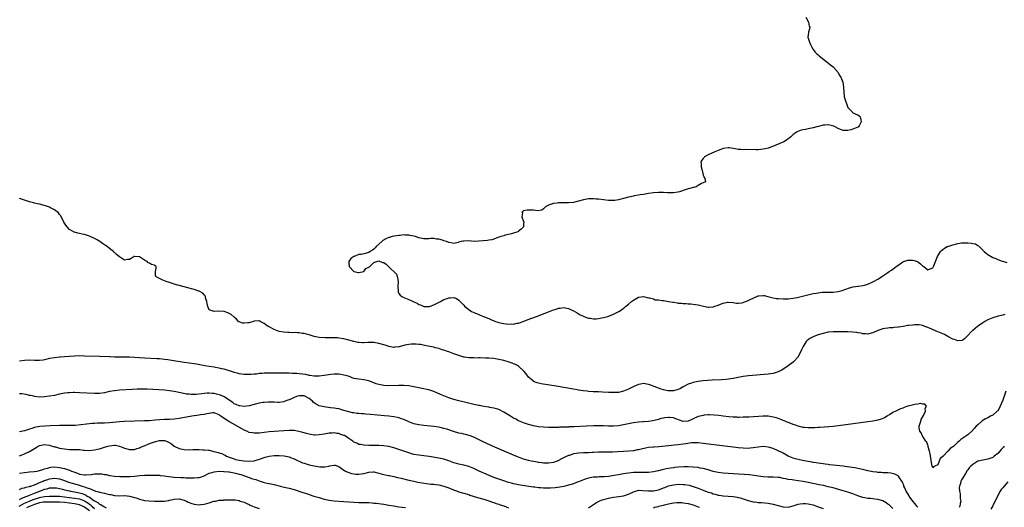
# Model space of a CAD drawing. Units: inches. Extents: x 2505000 to 2508000, y 1545000 to 1548000.
# Drawn here: x 2506479 to 2506874, y 1545754 to 1545950 of the extents above; entities that cross this region are included whole.
import ezdxf

# ---------------------------------------------------------------- set-up
doc = ezdxf.new("R2010")
doc.units = ezdxf.units.IN
doc.header["$MEASUREMENT"] = 0
doc.layers.add('LD25051545_10ft', color=41, linetype='Continuous')

msp = doc.modelspace()

# ---------------------------------------------------------------- linework, layer by layer
at = {"layer": 'LD25051545_10ft'}
for points, elevation in [([(2506794.06, 1545951), (2506795.18, 1545949), (2506795.43, 1545947.43), (2506795.68, 1545947), (2506795.64, 1545946.36), (2506795.16, 1545945), (2506795, 1545943.87), (2506794.92, 1545943), (2506795.57, 1545941), (2506796.04, 1545940.04), (2506796.46, 1545939), (2506797, 1545938.08), (2506797.88, 1545937), (2506798.42, 1545936.42), (2506799, 1545935.9), (2506799.5, 1545935.5), (2506800.08, 1545935), (2506802.65, 1545933), (2506803.95, 1545931.95), (2506805, 1545931.03), (2506807, 1545928.83), (2506807.64, 1545927.64), (2506808.1, 1545927), (2506808.97, 1545924.97), (2506809.2, 1545923), (2506809.3, 1545921), (2506809.5, 1545919.5), (2506809.53, 1545919), (2506809.71, 1545918.29), (2506810.1, 1545917), (2506810.35, 1545916.35), (2506811, 1545914.84), (2506812.71, 1545913), (2506812.82, 1545912.82), (2506814.11, 1545912.11), (2506815, 1545911.88), (2506815.42, 1545911.42), (2506815.92, 1545911), (2506816.11, 1545909.89), (2506816.33, 1545909), (2506815.47, 1545907.47), (2506815.16, 1545907), (2506815.06, 1545906.94), (2506815, 1545906.87), (2506813.58, 1545906.42), (2506813, 1545906.04), (2506812.11, 1545905.89), (2506811, 1545905.56), (2506809, 1545905.61), (2506808.04, 1545905.96), (2506807, 1545906.4), (2506805.8, 1545907), (2506805.31, 1545907.31), (2506803.71, 1545907.71), (2506803, 1545907.85), (2506801.67, 1545907.67), (2506801, 1545907.66), (2506799.15, 1545907.15), (2506798.48, 1545907), (2506797, 1545906.61), (2506795.68, 1545906.32), (2506795, 1545906.29), (2506793.98, 1545906.02), (2506793, 1545905.88), (2506792.3, 1545905.7), (2506790.84, 1545905.16), (2506790.63, 1545905), (2506789, 1545903.95), (2506788.04, 1545903), (2506787.47, 1545902.53), (2506787, 1545902.21), (2506786.34, 1545901.66), (2506785.29, 1545901), (2506780.53, 1545899), (2506779.36, 1545898.64), (2506779, 1545898.54), (2506777.76, 1545898.24), (2506777, 1545898.08), (2506776.04, 1545897.96), (2506775, 1545897.87), (2506774.14, 1545897.86), (2506770.08, 1545897.92), (2506769, 1545897.86), (2506768.02, 1545897.98), (2506767, 1545897.95), (2506765.74, 1545898.26), (2506765, 1545898.34), (2506763.4, 1545898.6), (2506763, 1545898.63), (2506761, 1545898.31), (2506760.06, 1545897.94), (2506759, 1545897.55), (2506757.61, 1545897), (2506755, 1545895.76), (2506753.55, 1545895), (2506753.29, 1545894.71), (2506753, 1545894.32), (2506752.39, 1545893.61), (2506752.02, 1545893), (2506752.14, 1545892.14), (2506752.14, 1545891), (2506752.51, 1545889.49), (2506752.67, 1545889), (2506753, 1545887.68), (2506753.17, 1545887.16), (2506753.24, 1545887), (2506753.62, 1545886.38), (2506753.88, 1545885), (2506752.33, 1545884.33), (2506751, 1545883.51), (2506750.11, 1545883), (2506749.23, 1545882.77), (2506749, 1545882.69), (2506747.65, 1545882.35), (2506747, 1545882.11), (2506746.1, 1545881.9), (2506745, 1545881.48), (2506744.61, 1545881.39), (2506743.49, 1545881), (2506742.86, 1545880.86), (2506741, 1545880.59), (2506740.6, 1545880.6), (2506739, 1545880.55), (2506738.6, 1545880.6), (2506737, 1545880.65), (2506736.68, 1545880.68), (2506735, 1545880.68), (2506733, 1545880.53), (2506731, 1545880.26), (2506729, 1545879.96), (2506727.75, 1545879.75), (2506727, 1545879.65), (2506725.33, 1545879.33), (2506725, 1545879.29), (2506723.13, 1545878.87), (2506723, 1545878.82), (2506721.56, 1545878.44), (2506721, 1545878.25), (2506719, 1545877.74), (2506717.55, 1545877.55), (2506717, 1545877.47), (2506716.54, 1545877.46), (2506715, 1545877.49), (2506713, 1545877.72), (2506711, 1545877.98), (2506710.04, 1545878.04), (2506709, 1545878.18), (2506707.82, 1545878.18), (2506707, 1545878.14), (2506705, 1545877.76), (2506703, 1545877.22), (2506701.97, 1545877), (2506701, 1545876.75), (2506699, 1545876.54), (2506698.53, 1545876.53), (2506697, 1545876.56), (2506696.52, 1545876.52), (2506695, 1545876.56), (2506694.42, 1545876.42), (2506693, 1545876.32), (2506691.83, 1545875.83), (2506691, 1545875.6), (2506689.73, 1545875), (2506689.41, 1545874.59), (2506689, 1545874.13), (2506688.34, 1545873.66), (2506686.6, 1545873.4), (2506685, 1545873.56), (2506683, 1545873.63), (2506682.41, 1545873.59), (2506681, 1545873.33), (2506680.76, 1545873.24), (2506680.33, 1545873), (2506680.57, 1545872.57), (2506680.31, 1545871), (2506681, 1545869.11), (2506681.06, 1545869), (2506681, 1545868.02), (2506680.97, 1545867), (2506680.04, 1545865.96), (2506679, 1545865.23), (2506678.88, 1545865.12), (2506678.66, 1545865), (2506677, 1545864.36), (2506676.18, 1545864.18), (2506675, 1545863.86), (2506673.54, 1545863.54), (2506673, 1545863.38), (2506671.9, 1545863), (2506671.22, 1545862.78), (2506670.61, 1545862.61), (2506669, 1545862.04), (2506668.21, 1545861.79), (2506667, 1545861.59), (2506666.51, 1545861.49), (2506663, 1545861.16), (2506661.12, 1545861.12), (2506659, 1545861.3), (2506657, 1545861.25), (2506656.81, 1545861.19), (2506655.97, 1545861), (2506655, 1545860.76), (2506654.72, 1545860.72), (2506653, 1545860.32), (2506652.45, 1545860.45), (2506651, 1545860.6), (2506650.09, 1545861), (2506649, 1545861.38), (2506648.42, 1545861.58), (2506647, 1545862.01), (2506646.02, 1545862.02), (2506645, 1545862.24), (2506643.72, 1545862.28), (2506643, 1545862.14), (2506641.82, 1545862.18), (2506641, 1545862.14), (2506639, 1545862.55), (2506638.65, 1545862.65), (2506637.71, 1545863), (2506637, 1545863.17), (2506635.44, 1545863.44), (2506635, 1545863.57), (2506633.56, 1545863.56), (2506633, 1545863.72), (2506631.45, 1545863.45), (2506631, 1545863.5), (2506629.15, 1545863.15), (2506629, 1545863.14), (2506628.37, 1545863), (2506627.29, 1545862.7), (2506627, 1545862.67), (2506625.82, 1545862.18), (2506624.53, 1545861.47), (2506624.14, 1545861), (2506621.85, 1545859), (2506621.52, 1545858.48), (2506621, 1545857.92), (2506620.39, 1545857.61), (2506619.45, 1545857), (2506619, 1545856.59), (2506617, 1545856.12), (2506615.91, 1545855.91), (2506615, 1545855.87), (2506613.1, 1545855.1), (2506613, 1545855.07), (2506611.77, 1545854.23), (2506610.96, 1545853.04), (2506610.94, 1545853), (2506610.96, 1545852.96), (2506611, 1545852.42), (2506611.14, 1545851.14), (2506611.1, 1545851), (2506613, 1545849.06), (2506613.08, 1545849), (2506614.68, 1545848.68), (2506615, 1545848.68), (2506616.94, 1545849), (2506617, 1545849.03), (2506617.82, 1545850.18), (2506619, 1545850.72), (2506619.12, 1545850.88), (2506619.34, 1545851), (2506621, 1545852.7), (2506622.13, 1545853), (2506623, 1545853.26), (2506623.44, 1545853), (2506624.63, 1545852.63), (2506625, 1545852.59), (2506625.95, 1545851.95), (2506626.84, 1545851), (2506627, 1545850.9), (2506629.99, 1545847.99), (2506630.32, 1545847), (2506630.51, 1545846.51), (2506630.69, 1545845), (2506630.63, 1545843), (2506630.73, 1545841.27), (2506630.69, 1545841), (2506630.73, 1545840.73), (2506631, 1545840.25), (2506631.55, 1545839.55), (2506632.2, 1545839), (2506633, 1545838.59), (2506633.71, 1545838.29), (2506635, 1545837.84), (2506636.73, 1545837), (2506636.93, 1545836.93), (2506638.3, 1545836.3), (2506639, 1545835.84), (2506639.61, 1545835.61), (2506640.97, 1545835), (2506643, 1545834.95), (2506643.25, 1545835), (2506645, 1545835.61), (2506646.34, 1545836.34), (2506647.66, 1545837), (2506649, 1545837.77), (2506649.94, 1545838.06), (2506651, 1545838.51), (2506651.51, 1545838.49), (2506653, 1545838.64), (2506654.14, 1545838.14), (2506655, 1545837.58), (2506656.27, 1545836.27), (2506657, 1545835.48), (2506657.42, 1545835), (2506659, 1545833.77), (2506660.04, 1545833), (2506660.71, 1545832.71), (2506663, 1545831.81), (2506663.59, 1545831.59), (2506664.91, 1545831), (2506667, 1545830.23), (2506668.43, 1545829.57), (2506669.24, 1545829.24), (2506669.76, 1545829), (2506670.68, 1545828.68), (2506671, 1545828.58), (2506672.3, 1545828.3), (2506673, 1545828.13), (2506674.06, 1545828.06), (2506675, 1545827.89), (2506675.99, 1545827.99), (2506677, 1545827.94), (2506678.26, 1545828.26), (2506679, 1545828.37), (2506680.85, 1545829), (2506682.4, 1545829.6), (2506686.13, 1545831), (2506691, 1545832.9), (2506693, 1545833.65), (2506694.05, 1545833.95), (2506695, 1545834.29), (2506695.67, 1545834.33), (2506697, 1545834.57), (2506697.58, 1545834.42), (2506699, 1545834.2), (2506701, 1545833.24), (2506702.43, 1545832.43), (2506703.72, 1545831.72), (2506705, 1545831.06), (2506705.13, 1545831), (2506707, 1545830.35), (2506707.73, 1545830.27), (2506709, 1545830.05), (2506710.09, 1545830.09), (2506711, 1545830.15), (2506713, 1545830.54), (2506714.78, 1545831), (2506717, 1545831.97), (2506719.22, 1545833), (2506720.29, 1545833.71), (2506721, 1545834.3), (2506721.41, 1545834.59), (2506721.89, 1545835), (2506723, 1545835.89), (2506724.29, 1545837), (2506725, 1545837.49), (2506727, 1545838.68), (2506727.22, 1545838.78), (2506729, 1545839), (2506731, 1545838.52), (2506731.47, 1545838.53), (2506733, 1545838.02), (2506733.73, 1545837.73), (2506735, 1545837.65), (2506736.55, 1545837.45), (2506737, 1545837.35), (2506739, 1545837.05), (2506740.76, 1545836.76), (2506741, 1545836.71), (2506742.51, 1545836.51), (2506743, 1545836.39), (2506744.31, 1545836.31), (2506745, 1545836.18), (2506746.19, 1545836.19), (2506747, 1545836.08), (2506748.06, 1545836.06), (2506749, 1545835.95), (2506749.83, 1545835.83), (2506751, 1545835.61), (2506753.09, 1545835.09), (2506755, 1545834.77), (2506755.23, 1545834.77), (2506757.09, 1545834.91), (2506757.28, 1545835), (2506759, 1545835.53), (2506759.93, 1545835.93), (2506761, 1545836.35), (2506762.72, 1545836.72), (2506763, 1545836.77), (2506765, 1545836.55), (2506766.34, 1545836.33), (2506767, 1545836.3), (2506768.5, 1545836.5), (2506769, 1545836.6), (2506769.91, 1545837), (2506770.7, 1545837.3), (2506771, 1545837.38), (2506772.12, 1545837.88), (2506773, 1545838.36), (2506775, 1545839.21), (2506775.26, 1545839.26), (2506777, 1545839.39), (2506777.37, 1545839.37), (2506778.83, 1545839), (2506781, 1545838.43), (2506782.26, 1545838.26), (2506783, 1545838.17), (2506785, 1545838.04), (2506787, 1545838.07), (2506789, 1545838.32), (2506790.65, 1545838.65), (2506797, 1545840.15), (2506798.4, 1545840.4), (2506799, 1545840.53), (2506800.69, 1545840.69), (2506801, 1545840.74), (2506803, 1545840.79), (2506805, 1545840.81), (2506807, 1545840.97), (2506808.63, 1545841.37), (2506811.55, 1545842.45), (2506813.12, 1545842.88), (2506815, 1545843.17), (2506815.18, 1545843.18), (2506817, 1545843.46), (2506817.57, 1545843.57), (2506819, 1545843.98), (2506820.7, 1545844.7), (2506821, 1545844.84), (2506821.26, 1545845), (2506823, 1545845.94), (2506823.66, 1545846.34), (2506824.58, 1545847), (2506825, 1545847.25), (2506827, 1545848.6), (2506827.53, 1545849), (2506828.42, 1545849.58), (2506829, 1545850), (2506830.29, 1545851), (2506831, 1545851.5), (2506833, 1545852.86), (2506833.31, 1545853), (2506834.55, 1545853.45), (2506835, 1545853.6), (2506837, 1545853.63), (2506837.5, 1545853.5), (2506838.87, 1545853), (2506839, 1545852.93), (2506840.08, 1545852.08), (2506841, 1545851.23), (2506841.15, 1545851.15), (2506841.36, 1545851), (2506843, 1545849.73), (2506843.96, 1545850.04), (2506845, 1545850.54), (2506845.17, 1545850.83), (2506845.36, 1545851.36), (2506846.06, 1545853), (2506846.86, 1545855), (2506848.08, 1545857), (2506848.49, 1545857.51), (2506849, 1545857.89), (2506849.65, 1545858.35), (2506850.76, 1545859), (2506851, 1545859.12), (2506853, 1545859.78), (2506854.05, 1545860.05), (2506855, 1545860.22), (2506856.47, 1545860.47), (2506858.56, 1545860.56), (2506859, 1545860.47), (2506860.44, 1545860.44), (2506861, 1545860.21), (2506862.08, 1545860.08), (2506863, 1545859.45), (2506863.31, 1545859.31), (2506865, 1545857.53), (2506865.56, 1545857), (2506866.33, 1545856.33), (2506867, 1545855.87), (2506869, 1545854.7), (2506870.25, 1545854.25), (2506871, 1545853.85), (2506872.81, 1545853.18), (2506873.43, 1545853), (2506874.67, 1545852.67)], 6700), ([(2506873.84, 1545831.84), (2506873, 1545831.59), (2506871.13, 1545831.13), (2506869, 1545830.49), (2506867, 1545829.66), (2506865.79, 1545829), (2506865, 1545828.49), (2506862.87, 1545827), (2506861, 1545825.38), (2506860.77, 1545825.23), (2506860.5, 1545825), (2506859, 1545823.36), (2506858.58, 1545823), (2506857.88, 1545822.12), (2506857, 1545821.5), (2506856.65, 1545821.35), (2506855, 1545821.22), (2506853.73, 1545821.73), (2506853, 1545821.88), (2506851.02, 1545822.98), (2506849.72, 1545823.72), (2506849, 1545824.01), (2506848.35, 1545824.35), (2506847, 1545824.88), (2506843.7, 1545826.3), (2506843, 1545826.61), (2506841.86, 1545827), (2506841.27, 1545827.27), (2506841, 1545827.36), (2506839.59, 1545827.59), (2506839, 1545827.64), (2506837.59, 1545827.59), (2506837, 1545827.54), (2506835.37, 1545827.37), (2506835, 1545827.32), (2506833.09, 1545827), (2506831.26, 1545826.74), (2506831, 1545826.66), (2506829.48, 1545826.52), (2506829, 1545826.42), (2506827.62, 1545826.38), (2506827, 1545826.34), (2506825.79, 1545826.21), (2506825, 1545826.09), (2506824.18, 1545825.82), (2506823, 1545825.39), (2506821, 1545824.46), (2506820.34, 1545824.34), (2506819, 1545823.97), (2506818.08, 1545824.08), (2506817, 1545824.08), (2506816.25, 1545824.25), (2506815, 1545824.43), (2506814.52, 1545824.52), (2506813, 1545824.7), (2506811, 1545824.81), (2506807, 1545824.85), (2506805, 1545824.84), (2506803, 1545824.66), (2506801, 1545824.23), (2506799, 1545823.62), (2506797.32, 1545823), (2506797, 1545822.86), (2506795.77, 1545822.23), (2506795, 1545821.65), (2506794.61, 1545821.39), (2506794.23, 1545821), (2506793.01, 1545819), (2506792.42, 1545817.58), (2506792.15, 1545817), (2506791.06, 1545814.94), (2506791, 1545814.85), (2506789.27, 1545813), (2506789, 1545812.74), (2506787, 1545811.23), (2506785.71, 1545810.29), (2506785, 1545809.82), (2506784.49, 1545809.51), (2506783, 1545808.74), (2506782.64, 1545808.64), (2506781, 1545808.14), (2506780, 1545808), (2506779, 1545807.84), (2506771.14, 1545807.14), (2506769, 1545806.88), (2506767, 1545806.54), (2506765, 1545806.17), (2506764, 1545806), (2506762.23, 1545805.77), (2506760.36, 1545805.64), (2506756.53, 1545805.47), (2506754.65, 1545805.35), (2506752.83, 1545805.17), (2506751, 1545804.92), (2506749, 1545804.52), (2506748.24, 1545804.24), (2506747, 1545803.81), (2506745, 1545802.76), (2506743.83, 1545802.17), (2506743, 1545801.73), (2506741, 1545801.19), (2506740.82, 1545801.18), (2506739, 1545801.2), (2506738.78, 1545801.22), (2506737, 1545801.62), (2506736.15, 1545801.85), (2506735, 1545802.26), (2506731.59, 1545803.59), (2506731, 1545803.79), (2506729, 1545804.1), (2506727.86, 1545803.86), (2506727, 1545803.7), (2506725.14, 1545802.86), (2506723.77, 1545802.23), (2506723, 1545801.83), (2506722.38, 1545801.62), (2506721, 1545801.01), (2506719, 1545800.58), (2506717, 1545800.47), (2506716.48, 1545800.48), (2506715, 1545800.52), (2506712.63, 1545800.63), (2506711, 1545800.73), (2506710.73, 1545800.73), (2506708.84, 1545800.84), (2506707, 1545800.95), (2506706.47, 1545801), (2506704.8, 1545801.2), (2506703, 1545801.49), (2506702.42, 1545801.58), (2506701, 1545801.84), (2506694.08, 1545803), (2506688.05, 1545804.05), (2506687, 1545804.27), (2506686.42, 1545804.42), (2506685, 1545804.94), (2506684.91, 1545805), (2506683, 1545806.61), (2506681.97, 1545807.97), (2506681.23, 1545809), (2506681, 1545809.25), (2506679.12, 1545811), (2506679.05, 1545811.05), (2506677.76, 1545811.76), (2506677, 1545812.05), (2506676.34, 1545812.34), (2506674.84, 1545812.84), (2506673, 1545813.36), (2506671, 1545813.81), (2506669, 1545814.1), (2506667, 1545814.27), (2506665.65, 1545814.35), (2506663.57, 1545814.43), (2506663, 1545814.41), (2506662.34, 1545814.34), (2506661, 1545814.39), (2506659.52, 1545814.48), (2506659, 1545814.39), (2506657.33, 1545814.67), (2506657, 1545814.69), (2506655, 1545815.33), (2506653.79, 1545815.79), (2506653, 1545816.04), (2506651, 1545816.78), (2506650.45, 1545817), (2506649, 1545817.48), (2506648.33, 1545817.67), (2506647, 1545818.1), (2506645.51, 1545818.49), (2506645, 1545818.64), (2506643.46, 1545819), (2506641.42, 1545819.42), (2506639.73, 1545819.73), (2506639, 1545819.82), (2506637.95, 1545819.95), (2506637, 1545819.95), (2506635.92, 1545819.92), (2506635, 1545819.78), (2506633.45, 1545819.45), (2506631.17, 1545818.83), (2506631, 1545818.79), (2506629.37, 1545818.63), (2506629, 1545818.61), (2506627, 1545818.97), (2506625.48, 1545819.48), (2506623, 1545820.23), (2506622.32, 1545820.32), (2506621, 1545820.62), (2506620.58, 1545820.58), (2506619, 1545820.63), (2506618.56, 1545820.56), (2506617, 1545820.44), (2506616.43, 1545820.43), (2506615, 1545820.51), (2506614.57, 1545820.57), (2506612.94, 1545820.94), (2506611, 1545821.49), (2506609, 1545822), (2506607, 1545822.33), (2506606.39, 1545822.39), (2506605, 1545822.44), (2506603.57, 1545822.43), (2506603, 1545822.46), (2506601.52, 1545822.48), (2506599, 1545822.62), (2506597, 1545822.98), (2506595, 1545823.63), (2506593.91, 1545823.91), (2506593, 1545824.19), (2506592.23, 1545824.23), (2506591, 1545824.45), (2506590.41, 1545824.41), (2506589, 1545824.52), (2506588.47, 1545824.47), (2506587, 1545824.55), (2506586.55, 1545824.55), (2506584.71, 1545824.71), (2506583, 1545825.01), (2506581, 1545825.77), (2506579, 1545826.79), (2506578.6, 1545827), (2506577.67, 1545827.67), (2506577, 1545828.19), (2506576.5, 1545828.5), (2506575.37, 1545829), (2506575, 1545829.26), (2506573.14, 1545829.14), (2506573, 1545829.11), (2506572.78, 1545829), (2506571, 1545828.51), (2506570.43, 1545828.43), (2506569, 1545828.28), (2506568.38, 1545828.38), (2506567, 1545828.84), (2506566.89, 1545828.89), (2506566.73, 1545829), (2506565.9, 1545829.9), (2506565, 1545830.76), (2506563.84, 1545831.84), (2506562.5, 1545832.5), (2506560.95, 1545832.95), (2506558.87, 1545833.13), (2506557, 1545833.01), (2506555, 1545833.62), (2506554.4, 1545835), (2506554.16, 1545836.16), (2506554.05, 1545837), (2506553.54, 1545838.46), (2506553.44, 1545839), (2506553.34, 1545839.34), (2506553, 1545839.66), (2506552.4, 1545840.4), (2506551, 1545841.12), (2506550.84, 1545841.16), (2506549, 1545841.83), (2506547.91, 1545842.09), (2506547, 1545842.35), (2506544.41, 1545843), (2506541, 1545844), (2506540.24, 1545844.24), (2506539, 1545844.59), (2506537.68, 1545845), (2506537, 1545845.28), (2506536.38, 1545845.62), (2506535, 1545846.27), (2506534.48, 1545846.48), (2506533.53, 1545847), (2506533.45, 1545847.45), (2506533.52, 1545849), (2506533.69, 1545850.31), (2506533.73, 1545851), (2506533.3, 1545851.3), (2506533, 1545851.58), (2506531.82, 1545851.82), (2506531, 1545852.31), (2506530.49, 1545852.49), (2506530.09, 1545853), (2506529, 1545853.53), (2506527, 1545854.95), (2506525, 1545855.02), (2506524.95, 1545855), (2506523.72, 1545854.28), (2506523, 1545853.89), (2506522.21, 1545853.79), (2506521, 1545853.61), (2506519, 1545854.96), (2506517.87, 1545855.87), (2506517, 1545856.62), (2506516.81, 1545856.81), (2506516.65, 1545857), (2506515, 1545858.22), (2506514.07, 1545859), (2506513.44, 1545859.44), (2506513, 1545859.71), (2506512.26, 1545860.26), (2506511.12, 1545861), (2506509.83, 1545861.83), (2506509, 1545862.31), (2506507, 1545863.26), (2506505, 1545863.86), (2506504.04, 1545864.04), (2506503, 1545864.29), (2506502.37, 1545864.37), (2506501, 1545864.79), (2506500.82, 1545864.82), (2506499, 1545865.88), (2506498.02, 1545867), (2506497.55, 1545867.55), (2506497, 1545868.4), (2506496.78, 1545868.78), (2506496.7, 1545869), (2506495.43, 1545871.43), (2506495, 1545871.92), (2506494.56, 1545872.56), (2506494.11, 1545873), (2506493, 1545873.82), (2506491.42, 1545874.58), (2506491, 1545874.81), (2506489.42, 1545875.42), (2506487, 1545876.04), (2506486.18, 1545876.18), (2506485, 1545876.49), (2506484.56, 1545876.56), (2506482.99, 1545876.99), (2506479, 1545878.27)], 6710), ([(2506874.21, 1545801), (2506873.57, 1545799), (2506873, 1545797.46), (2506872.01, 1545795), (2506871.66, 1545794.34), (2506871, 1545793.21), (2506870.84, 1545793), (2506869, 1545791.48), (2506868.16, 1545791), (2506867, 1545790.39), (2506866.08, 1545789.92), (2506864.83, 1545789.17), (2506864.6, 1545789), (2506863, 1545787.58), (2506862.4, 1545787), (2506861.75, 1545786.25), (2506860.59, 1545785), (2506859, 1545783.57), (2506858.29, 1545783), (2506856.28, 1545781.72), (2506855.54, 1545781), (2506855, 1545780.57), (2506853.37, 1545779), (2506853, 1545778.71), (2506851.92, 1545778.08), (2506851.03, 1545777), (2506849.1, 1545775), (2506849.05, 1545774.95), (2506849, 1545774.82), (2506847.94, 1545774.06), (2506847.57, 1545773), (2506847, 1545771.58), (2506845.8, 1545771), (2506845.22, 1545770.78), (2506845, 1545770.34), (2506844.78, 1545771), (2506844.46, 1545772.46), (2506843.92, 1545775.92), (2506843.71, 1545777), (2506843.2, 1545778.8), (2506843.14, 1545779.14), (2506843, 1545779.42), (2506842.58, 1545780.58), (2506842.23, 1545781), (2506841, 1545782.88), (2506840.89, 1545783), (2506840.31, 1545784.31), (2506839.79, 1545785), (2506839.59, 1545786.41), (2506839.57, 1545787), (2506839.83, 1545787.83), (2506840.14, 1545789), (2506840.37, 1545789.63), (2506841.33, 1545791.33), (2506842.1, 1545793), (2506841.94, 1545794.06), (2506842.42, 1545795), (2506841.83, 1545795.83), (2506841, 1545795.83), (2506840.06, 1545796.06), (2506839, 1545795.87), (2506837.77, 1545795.77), (2506835.07, 1545795.07), (2506834.86, 1545795), (2506833.55, 1545794.45), (2506833, 1545794.28), (2506832.07, 1545793.93), (2506831, 1545793.42), (2506830.68, 1545793.32), (2506829, 1545792.47), (2506827.61, 1545791.61), (2506827, 1545791.25), (2506826.66, 1545791), (2506825.61, 1545790.39), (2506825, 1545790.16), (2506824.23, 1545789.77), (2506823, 1545789.43), (2506821, 1545788.99), (2506819, 1545788.71), (2506807.15, 1545787.15), (2506805, 1545786.89), (2506803.28, 1545786.72), (2506801.44, 1545786.56), (2506799.56, 1545786.44), (2506799, 1545786.42), (2506797.65, 1545786.35), (2506795, 1545786.32), (2506793.53, 1545786.47), (2506793, 1545786.51), (2506791, 1545787.01), (2506789.58, 1545787.58), (2506789, 1545787.73), (2506788.15, 1545788.15), (2506787, 1545788.52), (2506786.68, 1545788.68), (2506785.87, 1545789), (2506785, 1545789.33), (2506784.5, 1545789.5), (2506783, 1545790.1), (2506782.32, 1545790.32), (2506781, 1545790.68), (2506779, 1545790.97), (2506777.01, 1545790.99), (2506771.31, 1545790.69), (2506770.68, 1545790.68), (2506769, 1545790.6), (2506767.45, 1545790.55), (2506767, 1545790.55), (2506766.58, 1545790.58), (2506765, 1545790.61), (2506763.26, 1545790.74), (2506761, 1545791), (2506759.23, 1545791.23), (2506757.43, 1545791.43), (2506755.53, 1545791.53), (2506755, 1545791.52), (2506753.39, 1545791.39), (2506753, 1545791.34), (2506751.14, 1545790.86), (2506751, 1545790.83), (2506749, 1545789.96), (2506748.35, 1545789.65), (2506747, 1545789.08), (2506745, 1545788.92), (2506742, 1545790), (2506741, 1545790.38), (2506739.49, 1545790.51), (2506739, 1545790.52), (2506737.65, 1545790.35), (2506737, 1545790.2), (2506735.97, 1545790.03), (2506735, 1545789.73), (2506733.3, 1545789.3), (2506732.78, 1545789.22), (2506731, 1545788.88), (2506729, 1545788.72), (2506728.72, 1545788.72), (2506727, 1545788.59), (2506725, 1545788.35), (2506723, 1545787.99), (2506721, 1545787.56), (2506719, 1545787.17), (2506717.04, 1545786.96), (2506715, 1545787), (2506713, 1545787.16), (2506711, 1545787.22), (2506709, 1545787.15), (2506706.26, 1545787), (2506701.21, 1545786.79), (2506701, 1545786.76), (2506699.3, 1545786.7), (2506699, 1545786.65), (2506697.39, 1545786.61), (2506697, 1545786.56), (2506695.44, 1545786.56), (2506695, 1545786.52), (2506693.47, 1545786.53), (2506693, 1545786.51), (2506691, 1545786.54), (2506689, 1545786.59), (2506687, 1545786.75), (2506685, 1545787.11), (2506683.53, 1545787.53), (2506683, 1545787.65), (2506681, 1545788.33), (2506679, 1545789.21), (2506677.83, 1545789.83), (2506677, 1545790.29), (2506675.75, 1545791), (2506673, 1545792.6), (2506671, 1545793.64), (2506670.09, 1545793.91), (2506669, 1545794.3), (2506667.45, 1545794.55), (2506667, 1545794.66), (2506665.06, 1545794.94), (2506663.26, 1545795.26), (2506663, 1545795.29), (2506661, 1545795.68), (2506659.91, 1545795.91), (2506658.31, 1545796.31), (2506655, 1545797.23), (2506653, 1545797.77), (2506651, 1545798.36), (2506649, 1545799.14), (2506647.74, 1545799.74), (2506645, 1545800.91), (2506643, 1545801.56), (2506642.25, 1545801.75), (2506641, 1545802.03), (2506637, 1545802.84), (2506635, 1545803.13), (2506633, 1545803.26), (2506631, 1545803.28), (2506627, 1545803.24), (2506625, 1545803.34), (2506623.57, 1545803.57), (2506623, 1545803.69), (2506621.96, 1545803.96), (2506621, 1545804.35), (2506620.5, 1545804.5), (2506619, 1545805.16), (2506617, 1545805.65), (2506615, 1545805.85), (2506613.99, 1545805.99), (2506613, 1545806.19), (2506610.75, 1545807), (2506609, 1545807.53), (2506607.75, 1545807.75), (2506607, 1545807.85), (2506605.87, 1545807.87), (2506605, 1545807.83), (2506603.69, 1545807.69), (2506601, 1545807.28), (2506599, 1545807.05), (2506597, 1545807.07), (2506595.36, 1545807.36), (2506595, 1545807.39), (2506593.68, 1545807.68), (2506591, 1545808.03), (2506590.08, 1545808.08), (2506589, 1545808.18), (2506588.19, 1545808.19), (2506587, 1545808.25), (2506584.25, 1545808.25), (2506583, 1545808.21), (2506582.23, 1545808.23), (2506581, 1545808.22), (2506579, 1545808.27), (2506578.25, 1545808.25), (2506577, 1545808.24), (2506576.15, 1545808.15), (2506575, 1545808.07), (2506573.93, 1545807.93), (2506573, 1545807.86), (2506571.75, 1545807.75), (2506569.71, 1545807.71), (2506569, 1545807.73), (2506567.89, 1545807.89), (2506567, 1545807.99), (2506566.24, 1545808.24), (2506565, 1545808.52), (2506564.65, 1545808.65), (2506561, 1545809.81), (2506559.93, 1545810.07), (2506559, 1545810.32), (2506557.45, 1545810.55), (2506557, 1545810.64), (2506555, 1545810.89), (2506553.19, 1545811.19), (2506549.85, 1545811.85), (2506549, 1545812), (2506545, 1545812.57), (2506540.75, 1545813.25), (2506538.42, 1545813.58), (2506537, 1545813.75), (2506535, 1545813.96), (2506534.04, 1545814.04), (2506529, 1545814.28), (2506525, 1545814.52), (2506523, 1545814.62), (2506521.32, 1545814.68), (2506519.29, 1545814.71), (2506518.68, 1545814.68), (2506517, 1545814.71), (2506515.23, 1545814.77), (2506515, 1545814.76), (2506511, 1545814.92), (2506505, 1545815.13), (2506503, 1545815.17), (2506501, 1545815.13), (2506499, 1545815.01), (2506497, 1545814.85), (2506495.31, 1545814.69), (2506495, 1545814.68), (2506493, 1545814.47), (2506491, 1545814.1), (2506489, 1545813.61), (2506488.49, 1545813.51), (2506487, 1545813.29), (2506485, 1545813.29), (2506483, 1545813.42), (2506481, 1545813.41), (2506479, 1545813.13)], 6720), ([(2506839, 1545754.48), (2506838.57, 1545755), (2506837.9, 1545755.9), (2506836.93, 1545757), (2506835.51, 1545759), (2506835.34, 1545759.34), (2506834.6, 1545760.6), (2506834.32, 1545761), (2506833.72, 1545762.28), (2506833.4, 1545763), (2506833.32, 1545763.32), (2506833, 1545764.18), (2506832.77, 1545764.77), (2506832.62, 1545765), (2506831.69, 1545766.31), (2506831.26, 1545767), (2506831.14, 1545767.14), (2506829.83, 1545767.83), (2506828.19, 1545768.19), (2506827, 1545768.26), (2506826.33, 1545768.32), (2506825, 1545768.33), (2506824.39, 1545768.39), (2506823, 1545768.43), (2506822.52, 1545768.52), (2506821, 1545768.69), (2506819, 1545769.12), (2506817, 1545769.62), (2506816.19, 1545769.81), (2506815, 1545770.06), (2506813.7, 1545770.3), (2506810.72, 1545770.72), (2506809, 1545770.92), (2506805, 1545771.34), (2506803.55, 1545771.55), (2506803, 1545771.59), (2506801.8, 1545771.8), (2506801, 1545771.87), (2506800.05, 1545772.05), (2506799, 1545772.18), (2506798.31, 1545772.32), (2506797, 1545772.5), (2506796.59, 1545772.59), (2506795, 1545772.84), (2506792.74, 1545773.26), (2506791, 1545773.62), (2506789.9, 1545773.9), (2506789, 1545774.17), (2506787.03, 1545775.03), (2506785.74, 1545775.74), (2506785, 1545776.2), (2506784.46, 1545776.46), (2506783, 1545777.19), (2506781, 1545778), (2506779.6, 1545778.4), (2506779, 1545778.6), (2506777, 1545778.81), (2506775, 1545778.61), (2506773, 1545778.27), (2506771.82, 1545778.18), (2506771, 1545778.13), (2506769, 1545778.21), (2506767, 1545778.38), (2506765, 1545778.59), (2506761.66, 1545779), (2506753, 1545780.11), (2506751, 1545780.31), (2506750.34, 1545780.34), (2506749, 1545780.32), (2506748.28, 1545780.28), (2506745.99, 1545779.99), (2506745, 1545779.84), (2506743, 1545779.59), (2506741.42, 1545779.42), (2506739, 1545779.19), (2506735.21, 1545778.79), (2506733.37, 1545778.63), (2506733, 1545778.61), (2506731, 1545778.4), (2506729.79, 1545778.21), (2506728.14, 1545777.86), (2506727, 1545777.57), (2506726.53, 1545777.47), (2506725, 1545777.18), (2506724.84, 1545777.16), (2506723.14, 1545777), (2506721, 1545776.88), (2506718.72, 1545776.72), (2506716.61, 1545776.61), (2506715, 1545776.62), (2506714.6, 1545776.6), (2506713, 1545776.65), (2506712.61, 1545776.61), (2506711, 1545776.58), (2506709, 1545776.42), (2506708.41, 1545776.41), (2506707, 1545776.32), (2506706.33, 1545776.33), (2506705, 1545776.31), (2506703, 1545776.24), (2506702.07, 1545776.07), (2506701, 1545775.92), (2506699.32, 1545775.32), (2506699, 1545775.22), (2506697.47, 1545774.53), (2506697, 1545774.27), (2506696.14, 1545773.86), (2506695, 1545773.24), (2506694.43, 1545773), (2506693, 1545772.48), (2506691, 1545772.14), (2506690.19, 1545772.19), (2506689, 1545772.2), (2506688.32, 1545772.32), (2506687, 1545772.48), (2506686.56, 1545772.57), (2506685, 1545772.82), (2506684.08, 1545773), (2506683, 1545773.24), (2506681, 1545773.82), (2506679, 1545774.57), (2506677.93, 1545775), (2506673.16, 1545777), (2506668.56, 1545779), (2506664.3, 1545781), (2506662.1, 1545782.1), (2506661, 1545782.57), (2506659.23, 1545783.23), (2506657.68, 1545783.68), (2506657, 1545783.83), (2506656.06, 1545784.06), (2506655, 1545784.28), (2506652.86, 1545784.86), (2506650.23, 1545785.77), (2506649, 1545786.13), (2506647.5, 1545786.5), (2506647, 1545786.59), (2506645, 1545786.87), (2506641, 1545787.27), (2506639, 1545787.51), (2506637, 1545787.96), (2506635, 1545788.7), (2506633, 1545789.63), (2506632.07, 1545789.93), (2506631, 1545790.35), (2506630.49, 1545790.49), (2506629, 1545790.76), (2506627.03, 1545791.03), (2506625.21, 1545791.21), (2506619.64, 1545791.64), (2506617.81, 1545791.81), (2506617, 1545791.92), (2506615.98, 1545791.98), (2506615, 1545792.13), (2506614.16, 1545792.16), (2506613, 1545792.34), (2506612.41, 1545792.41), (2506611, 1545792.72), (2506609, 1545793.36), (2506608.52, 1545793.48), (2506607, 1545793.94), (2506605.92, 1545794.08), (2506605, 1545794.26), (2506603.62, 1545794.38), (2506601, 1545794.72), (2506599, 1545795.22), (2506597.84, 1545795.84), (2506597, 1545796.39), (2506596.67, 1545796.67), (2506596.36, 1545797), (2506595, 1545798.06), (2506593.37, 1545799), (2506593, 1545799.16), (2506591, 1545799.19), (2506590.42, 1545799), (2506589, 1545798.48), (2506587.96, 1545798.04), (2506587, 1545797.6), (2506586.53, 1545797.47), (2506585, 1545796.85), (2506584.82, 1545796.82), (2506583, 1545796.52), (2506582.52, 1545796.52), (2506581, 1545796.58), (2506580.58, 1545796.58), (2506579, 1545796.66), (2506578.62, 1545796.62), (2506577, 1545796.56), (2506576.45, 1545796.45), (2506575, 1545796.21), (2506573, 1545795.68), (2506571, 1545795.18), (2506569.04, 1545794.96), (2506567.2, 1545795.2), (2506567, 1545795.2), (2506565.76, 1545795.76), (2506565, 1545796.03), (2506564.46, 1545796.46), (2506563, 1545797.49), (2506561.59, 1545798.41), (2506561, 1545798.83), (2506559.5, 1545799.5), (2506557.89, 1545799.89), (2506557, 1545800.09), (2506556.14, 1545800.14), (2506555, 1545800.29), (2506554.19, 1545800.19), (2506553, 1545800.15), (2506551.97, 1545799.97), (2506549.75, 1545799.75), (2506549, 1545799.76), (2506547.74, 1545799.74), (2506547, 1545799.83), (2506545.91, 1545799.91), (2506544.2, 1545800.2), (2506541, 1545800.87), (2506539, 1545801.22), (2506537, 1545801.44), (2506530.16, 1545801.84), (2506529, 1545801.88), (2506528.1, 1545801.9), (2506527, 1545801.9), (2506526.13, 1545801.87), (2506524.22, 1545801.78), (2506519, 1545801.43), (2506517, 1545801.24), (2506515, 1545800.87), (2506513, 1545800.43), (2506511, 1545800.14), (2506510.11, 1545800.11), (2506509, 1545800.12), (2506503, 1545800.45), (2506501, 1545800.51), (2506500.48, 1545800.48), (2506499, 1545800.44), (2506498.34, 1545800.34), (2506497, 1545800.19), (2506495, 1545799.81), (2506493, 1545799.38), (2506491, 1545799.02), (2506489, 1545798.77), (2506487, 1545798.69), (2506485, 1545798.91), (2506484.64, 1545799), (2506483.3, 1545799.3), (2506483, 1545799.33), (2506481.67, 1545799.67), (2506479.93, 1545799.93), (2506479, 1545800.01)], 6730), ([(2506829, 1545754.02), (2506828.03, 1545755), (2506827.46, 1545755.46), (2506827, 1545755.8), (2506826.25, 1545756.25), (2506825, 1545757.02), (2506823, 1545757.68), (2506821.75, 1545757.75), (2506821, 1545757.95), (2506819.97, 1545758.03), (2506819, 1545758.05), (2506817.78, 1545758.22), (2506817, 1545758.39), (2506815, 1545759.04), (2506813.64, 1545759.64), (2506813, 1545759.84), (2506812.17, 1545760.17), (2506811, 1545760.56), (2506809, 1545761.14), (2506805, 1545762.25), (2506803, 1545762.76), (2506801.17, 1545763.17), (2506799.51, 1545763.51), (2506795, 1545764.44), (2506793, 1545764.82), (2506791, 1545765.13), (2506789.31, 1545765.31), (2506788.56, 1545765.44), (2506787, 1545765.63), (2506786.15, 1545765.85), (2506785, 1545766.06), (2506783.62, 1545766.38), (2506783, 1545766.48), (2506781, 1545766.61), (2506779.43, 1545766.57), (2506779, 1545766.57), (2506777, 1545766.69), (2506773.29, 1545767.29), (2506771.46, 1545767.46), (2506765, 1545767.9), (2506761, 1545768.19), (2506759, 1545768.42), (2506757, 1545768.87), (2506755, 1545769.48), (2506754.39, 1545769.61), (2506753, 1545770), (2506751.78, 1545770.22), (2506751, 1545770.39), (2506749, 1545770.62), (2506747, 1545770.7), (2506745.3, 1545770.7), (2506743, 1545770.61), (2506741.57, 1545770.43), (2506741, 1545770.38), (2506739.85, 1545770.15), (2506738.14, 1545769.86), (2506737, 1545769.59), (2506736.48, 1545769.52), (2506735, 1545769.13), (2506734.88, 1545769.12), (2506733, 1545768.68), (2506731, 1545768.45), (2506730.48, 1545768.48), (2506729, 1545768.46), (2506728.5, 1545768.5), (2506727, 1545768.49), (2506726.48, 1545768.48), (2506725, 1545768.39), (2506723, 1545768.17), (2506722, 1545768), (2506721, 1545767.87), (2506719.63, 1545767.63), (2506719, 1545767.54), (2506717.22, 1545767.22), (2506715, 1545766.87), (2506713.27, 1545766.73), (2506713, 1545766.68), (2506711.33, 1545766.67), (2506710.59, 1545766.59), (2506709, 1545766.53), (2506707.7, 1545766.3), (2506707, 1545766.14), (2506706.12, 1545765.88), (2506705, 1545765.49), (2506703, 1545764.69), (2506702.51, 1545764.51), (2506701, 1545763.92), (2506699.46, 1545763.46), (2506699, 1545763.3), (2506697.14, 1545762.86), (2506695.46, 1545762.54), (2506693.7, 1545762.3), (2506691.83, 1545762.17), (2506691, 1545762.15), (2506689, 1545762.16), (2506687.73, 1545762.27), (2506687, 1545762.3), (2506685.47, 1545762.53), (2506685, 1545762.57), (2506683.11, 1545762.89), (2506679, 1545763.52), (2506677.75, 1545763.75), (2506677, 1545763.9), (2506676.12, 1545764.12), (2506675, 1545764.43), (2506673, 1545765.06), (2506671, 1545765.76), (2506669, 1545766.49), (2506667.19, 1545767.19), (2506665, 1545768.11), (2506664.41, 1545768.41), (2506662.94, 1545769.06), (2506661, 1545769.99), (2506659, 1545770.84), (2506657, 1545771.41), (2506655.66, 1545771.66), (2506655, 1545771.81), (2506654.05, 1545772.05), (2506653, 1545772.35), (2506651, 1545773.1), (2506649, 1545773.73), (2506647, 1545774.15), (2506643.2, 1545774.8), (2506641, 1545775.11), (2506639, 1545775.36), (2506637, 1545775.71), (2506635, 1545776.27), (2506631, 1545777.68), (2506629, 1545778.32), (2506627, 1545778.85), (2506625, 1545779.17), (2506623, 1545779.3), (2506619, 1545779.33), (2506617, 1545779.38), (2506615.62, 1545779.62), (2506615, 1545779.7), (2506614.14, 1545780.14), (2506613, 1545780.63), (2506612.54, 1545781), (2506611, 1545782.08), (2506609.59, 1545783), (2506609.22, 1545783.22), (2506609, 1545783.32), (2506607.72, 1545783.72), (2506607, 1545784.03), (2506606.08, 1545784.08), (2506605, 1545784.32), (2506604.24, 1545784.24), (2506603, 1545784.18), (2506601, 1545783.81), (2506599, 1545783.5), (2506597.44, 1545783.44), (2506597, 1545783.44), (2506595.63, 1545783.63), (2506595, 1545783.75), (2506594.03, 1545784.03), (2506592.5, 1545784.5), (2506590.92, 1545784.92), (2506589, 1545785.22), (2506587, 1545785.25), (2506584.86, 1545785.14), (2506581, 1545784.93), (2506579, 1545784.77), (2506577, 1545784.53), (2506575, 1545784.26), (2506573, 1545784.15), (2506572.3, 1545784.3), (2506571, 1545784.53), (2506570.09, 1545785), (2506569, 1545785.47), (2506565.48, 1545787.48), (2506562.85, 1545788.85), (2506561, 1545790.04), (2506559.62, 1545791), (2506559.27, 1545791.27), (2506559, 1545791.54), (2506557, 1545792.35), (2506556.32, 1545792.32), (2506555, 1545792.16), (2506553.99, 1545791.99), (2506553, 1545791.74), (2506551.52, 1545791.52), (2506551, 1545791.42), (2506548.06, 1545791), (2506543, 1545790.1), (2506541, 1545789.84), (2506539, 1545789.72), (2506537, 1545789.66), (2506535, 1545789.53), (2506533.37, 1545789.37), (2506531, 1545789.18), (2506529.1, 1545789.1), (2506521, 1545788.87), (2506519, 1545788.78), (2506515, 1545788.42), (2506513, 1545788.27), (2506512.25, 1545788.25), (2506511, 1545788.16), (2506510.16, 1545788.16), (2506509, 1545788.07), (2506508.03, 1545788.03), (2506505.8, 1545787.8), (2506503.5, 1545787.5), (2506501.31, 1545787.31), (2506499.26, 1545787.26), (2506495, 1545787.23), (2506491.16, 1545787.16), (2506489.05, 1545787.05), (2506487.15, 1545786.85), (2506485.43, 1545786.57), (2506485, 1545786.42), (2506483.88, 1545786.12), (2506483, 1545785.77), (2506481, 1545785.13), (2506479, 1545784.77)], 6740), ([(2506479, 1545775.15), (2506481, 1545775.91), (2506483, 1545776.88), (2506484.32, 1545777.68), (2506485, 1545778.12), (2506485.57, 1545778.43), (2506486.44, 1545779), (2506487, 1545779.3), (2506489, 1545779.69), (2506491, 1545779.35), (2506491.28, 1545779.28), (2506493, 1545778.76), (2506493.33, 1545778.67), (2506495, 1545778.26), (2506495.94, 1545778.06), (2506497, 1545777.87), (2506499, 1545777.67), (2506500.33, 1545777.67), (2506502.39, 1545777.61), (2506503, 1545777.62), (2506504.56, 1545777.44), (2506505, 1545777.45), (2506506.69, 1545777.31), (2506509, 1545777.48), (2506510.18, 1545777.82), (2506511, 1545777.94), (2506511.75, 1545778.25), (2506513, 1545778.57), (2506514.33, 1545779), (2506515, 1545779.19), (2506517, 1545779.43), (2506517.4, 1545779.4), (2506519.06, 1545779.06), (2506521, 1545778.17), (2506523, 1545777.62), (2506524.3, 1545777.7), (2506525, 1545777.72), (2506525.92, 1545778.08), (2506527, 1545778.35), (2506527.41, 1545778.59), (2506529.31, 1545779.31), (2506531, 1545780.04), (2506532.63, 1545780.63), (2506533, 1545780.78), (2506535, 1545781.32), (2506536.7, 1545781.3), (2506537, 1545781.31), (2506537.8, 1545781), (2506538.62, 1545780.62), (2506539.87, 1545779.87), (2506541, 1545778.99), (2506543, 1545778.04), (2506544.22, 1545777.78), (2506545, 1545777.65), (2506547, 1545777.58), (2506548.37, 1545777.63), (2506550.35, 1545777.65), (2506551, 1545777.63), (2506552.43, 1545777.57), (2506553, 1545777.56), (2506554.66, 1545777.34), (2506555, 1545777.36), (2506556.37, 1545777), (2506556.89, 1545776.89), (2506557, 1545776.86), (2506558.51, 1545776.51), (2506559, 1545776.31), (2506560.01, 1545776.01), (2506561, 1545775.54), (2506561.35, 1545775.35), (2506561.87, 1545775), (2506563, 1545774.61), (2506565, 1545773.86), (2506565.68, 1545773.68), (2506567, 1545773.37), (2506569, 1545773.09), (2506571, 1545772.95), (2506572.88, 1545773.12), (2506573, 1545773.14), (2506575.93, 1545774.07), (2506577, 1545774.52), (2506577.42, 1545774.58), (2506579, 1545775.03), (2506581, 1545775.24), (2506583, 1545775.29), (2506585, 1545775.14), (2506585.7, 1545775), (2506587, 1545774.68), (2506587.51, 1545774.49), (2506589, 1545773.9), (2506589.59, 1545773.59), (2506592.37, 1545772.37), (2506593, 1545772.18), (2506593.88, 1545771.88), (2506595, 1545771.57), (2506597, 1545771.09), (2506599.29, 1545770.71), (2506601, 1545770.71), (2506601.31, 1545770.69), (2506603, 1545771.04), (2506603.06, 1545771.06), (2506605, 1545771.43), (2506605.41, 1545771.41), (2506606.59, 1545771), (2506607, 1545770.88), (2506609, 1545769.38), (2506609.2, 1545769.2), (2506609.55, 1545769), (2506610.55, 1545768.55), (2506611, 1545768.41), (2506612.06, 1545768.06), (2506613, 1545767.85), (2506613.76, 1545767.76), (2506615, 1545767.71), (2506615.87, 1545767.87), (2506617, 1545768.1), (2506619, 1545768.63), (2506620.68, 1545768.68), (2506621, 1545768.67), (2506623, 1545768.17), (2506623.91, 1545767.91), (2506625.55, 1545767.55), (2506627, 1545767.3), (2506627.23, 1545767.23), (2506629, 1545766.83), (2506630.45, 1545766.45), (2506631.85, 1545766.15), (2506635, 1545765.43), (2506637, 1545764.95), (2506638.59, 1545764.59), (2506640.29, 1545764.29), (2506642.04, 1545764.04), (2506643, 1545763.95), (2506643.83, 1545763.83), (2506645, 1545763.74), (2506645.62, 1545763.62), (2506647, 1545763.45), (2506649, 1545762.98), (2506651, 1545762.29), (2506652.22, 1545761.78), (2506654.81, 1545760.81), (2506655, 1545760.72), (2506656.35, 1545760.35), (2506657, 1545760.13), (2506659, 1545759.56), (2506659.41, 1545759.41), (2506662.47, 1545758.47), (2506665, 1545757.74), (2506667.45, 1545757), (2506668.58, 1545756.58), (2506669, 1545756.46), (2506670.05, 1545756.05), (2506671, 1545755.77), (2506671.54, 1545755.54), (2506673, 1545755.02), (2506675, 1545754.22)], 6750), ([(2506873.66, 1545779), (2506873.34, 1545778.66), (2506873, 1545778.28), (2506872.38, 1545777.62), (2506871.89, 1545777), (2506871, 1545776.06), (2506869.64, 1545775), (2506869, 1545774.48), (2506867, 1545773.75), (2506866.37, 1545773.63), (2506865, 1545773.41), (2506863.19, 1545773), (2506863, 1545772.93), (2506861, 1545771.69), (2506860.18, 1545771), (2506859.62, 1545770.38), (2506859, 1545769.54), (2506858.76, 1545769.24), (2506858.08, 1545768.08), (2506857.4, 1545767), (2506857.23, 1545766.77), (2506856.5, 1545765.5), (2506856.29, 1545765), (2506856.05, 1545764.05), (2506855.65, 1545763), (2506855.56, 1545762.44), (2506855.64, 1545761), (2506855.91, 1545759.91), (2506856.02, 1545757.98), (2506856.16, 1545757), (2506856.02, 1545756.02), (2506855.8, 1545755), (2506855.56, 1545754.44)], 6730), ([(2506479, 1545768.16), (2506481, 1545768.5), (2506483, 1545768.66), (2506484.78, 1545768.78), (2506486.07, 1545769), (2506487, 1545769.21), (2506488.32, 1545769.68), (2506489, 1545769.87), (2506490.15, 1545770.15), (2506491, 1545770.42), (2506491.48, 1545770.52), (2506493, 1545770.65), (2506495, 1545770.5), (2506495.69, 1545770.31), (2506497, 1545770.05), (2506498.55, 1545769.45), (2506499, 1545769.34), (2506499.77, 1545769), (2506500.7, 1545768.7), (2506501, 1545768.53), (2506502.17, 1545768.17), (2506503, 1545767.79), (2506505, 1545767.45), (2506505.47, 1545767.47), (2506507.69, 1545767.69), (2506509, 1545767.91), (2506511, 1545767.96), (2506511.89, 1545767.89), (2506513, 1545767.68), (2506513.62, 1545767.62), (2506515, 1545767.27), (2506515.26, 1545767.26), (2506517, 1545767), (2506519.11, 1545766.89), (2506521, 1545766.82), (2506521.21, 1545766.79), (2506523, 1545766.79), (2506523.22, 1545766.78), (2506525, 1545766.93), (2506527.21, 1545767.21), (2506529, 1545767.35), (2506531, 1545767.4), (2506531.38, 1545767.38), (2506533, 1545767.4), (2506533.36, 1545767.36), (2506535, 1545767.31), (2506535.27, 1545767.27), (2506537, 1545767.12), (2506537.79, 1545767), (2506541, 1545766.6), (2506543.56, 1545766.44), (2506545, 1545766.42), (2506545.63, 1545766.37), (2506547, 1545766.33), (2506547.72, 1545766.28), (2506549, 1545766.24), (2506550.39, 1545766.39), (2506551, 1545766.43), (2506551.44, 1545766.56), (2506553, 1545767.15), (2506555, 1545768.13), (2506556.58, 1545768.58), (2506557, 1545768.75), (2506558.93, 1545768.93), (2506559, 1545768.95), (2506560.87, 1545768.87), (2506561, 1545768.89), (2506562.65, 1545768.65), (2506563, 1545768.65), (2506564.38, 1545768.38), (2506565, 1545768.3), (2506566.05, 1545768.05), (2506567, 1545767.81), (2506567.62, 1545767.62), (2506571, 1545766.4), (2506571.92, 1545766.08), (2506573, 1545765.8), (2506573.69, 1545765.69), (2506575, 1545765.12), (2506576.57, 1545764.57), (2506577, 1545764.38), (2506578.17, 1545764.17), (2506579, 1545763.97), (2506579.85, 1545763.85), (2506581, 1545763.63), (2506581.52, 1545763.52), (2506583.45, 1545763), (2506585, 1545762.6), (2506587, 1545762.15), (2506589, 1545761.61), (2506592.49, 1545760.49), (2506593, 1545760.31), (2506594, 1545760), (2506595, 1545759.64), (2506596.95, 1545759), (2506599, 1545758.36), (2506601, 1545757.76), (2506603, 1545757.32), (2506605, 1545757.08), (2506609, 1545756.85), (2506613, 1545756.55), (2506615, 1545756.46), (2506617, 1545756.43), (2506619, 1545756.36), (2506620.27, 1545756.27), (2506621, 1545756.18), (2506622.09, 1545756.09), (2506623, 1545755.96), (2506623.87, 1545755.87), (2506625, 1545755.71), (2506627, 1545755.39), (2506629.02, 1545755.02), (2506631, 1545754.73), (2506633.63, 1545754.37)], 6760), ([(2506479, 1545761.67), (2506479.9, 1545762.1), (2506481, 1545762.34), (2506481.45, 1545762.55), (2506483, 1545762.85), (2506483.1, 1545762.9), (2506483.45, 1545763), (2506485, 1545763.55), (2506485.88, 1545763.88), (2506487, 1545764.4), (2506488.48, 1545765), (2506488.83, 1545765.17), (2506489, 1545765.21), (2506490.32, 1545765.67), (2506491, 1545765.85), (2506492.01, 1545765.99), (2506493, 1545766.14), (2506494.07, 1545766.07), (2506495, 1545765.94), (2506496.61, 1545765.39), (2506497, 1545765.27), (2506498.62, 1545764.62), (2506500.11, 1545764.11), (2506503, 1545763.31), (2506503.26, 1545763.26), (2506504.03, 1545763), (2506505, 1545762.72), (2506505.53, 1545762.47), (2506507, 1545762.01), (2506508.84, 1545761.16), (2506509.41, 1545761), (2506510.71, 1545760.71), (2506511, 1545760.54), (2506512.32, 1545760.32), (2506513, 1545760.12), (2506513.92, 1545759.92), (2506515, 1545759.65), (2506515.56, 1545759.56), (2506517, 1545759.22), (2506517.23, 1545759.23), (2506519.15, 1545759.15), (2506521, 1545759.25), (2506521.21, 1545759.21), (2506523, 1545759.02), (2506526.09, 1545758.09), (2506527, 1545757.76), (2506528.65, 1545757.35), (2506529, 1545757.28), (2506530.93, 1545757.07), (2506533, 1545756.98), (2506535, 1545756.9), (2506537, 1545756.95), (2506538.73, 1545757.27), (2506539, 1545757.3), (2506540.38, 1545757.62), (2506541, 1545757.72), (2506543, 1545757.82), (2506545, 1545757.36), (2506545.87, 1545757), (2506546.61, 1545756.61), (2506548.07, 1545756.07), (2506549, 1545755.78), (2506551, 1545755.53), (2506551.61, 1545755.61), (2506553, 1545755.74), (2506554.07, 1545756.07), (2506555, 1545756.3), (2506556.89, 1545756.89), (2506557.54, 1545757), (2506559, 1545757.29), (2506560.65, 1545757.35), (2506561, 1545757.42), (2506562.55, 1545757.45), (2506563, 1545757.5), (2506565, 1545757.52), (2506565.43, 1545757.43), (2506567, 1545757.18), (2506567.43, 1545757), (2506569, 1545756.49), (2506570, 1545756), (2506571, 1545755.59), (2506571.39, 1545755.39), (2506572.29, 1545755), (2506573, 1545754.74), (2506575, 1545754.05)], 6770), ([(2506875, 1545764.7), (2506873.53, 1545763), (2506873, 1545762.36), (2506872.42, 1545761.58), (2506872.01, 1545761), (2506870.86, 1545759), (2506869, 1545755.05), (2506868.2, 1545753.8)], 6740), ([(2506479, 1545757.58), (2506479.85, 1545758.15), (2506481, 1545758.58), (2506481.28, 1545758.72), (2506482.07, 1545759), (2506483, 1545759.41), (2506483.63, 1545759.63), (2506485, 1545760.2), (2506487.12, 1545761), (2506489, 1545761.75), (2506490.04, 1545761.96), (2506491, 1545762.26), (2506491.74, 1545762.26), (2506493, 1545762.35), (2506493.75, 1545762.25), (2506495, 1545762.04), (2506496.23, 1545761.77), (2506497, 1545761.56), (2506499, 1545761.09), (2506499.44, 1545761), (2506501, 1545760.74), (2506503, 1545760.34), (2506504.02, 1545760.02), (2506505.46, 1545759.46), (2506506.12, 1545759), (2506507, 1545758.5), (2506508.78, 1545757.22), (2506509, 1545757.08), (2506510.36, 1545756.36), (2506511, 1545755.77), (2506511.58, 1545755.58), (2506512.43, 1545755), (2506513.71, 1545754.29)], 6780), ([(2506707, 1545754.29), (2506707.44, 1545754.56), (2506709, 1545755.64), (2506710.64, 1545756.64), (2506711, 1545756.87), (2506711.26, 1545757), (2506712.51, 1545757.49), (2506713, 1545757.62), (2506714.05, 1545757.95), (2506715, 1545758.19), (2506717, 1545758.58), (2506719.19, 1545758.81), (2506721, 1545759.07), (2506723, 1545759.77), (2506725, 1545760.75), (2506725.79, 1545761), (2506726.73, 1545761.27), (2506727, 1545761.3), (2506728.71, 1545761.29), (2506731, 1545761.03), (2506733, 1545761.05), (2506735, 1545761.5), (2506736.11, 1545761.89), (2506737, 1545762.26), (2506737.56, 1545762.44), (2506739, 1545763.06), (2506741, 1545763.55), (2506743, 1545763.73), (2506745, 1545763.69), (2506745.64, 1545763.64), (2506747.36, 1545763.36), (2506749, 1545762.86), (2506751, 1545762.1), (2506753, 1545761.31), (2506753.84, 1545761), (2506755, 1545760.59), (2506756.23, 1545760.23), (2506757, 1545759.93), (2506757.76, 1545759.76), (2506759, 1545759.38), (2506759.34, 1545759.34), (2506761, 1545759.08), (2506763, 1545758.98), (2506765, 1545758.83), (2506766.56, 1545758.56), (2506767, 1545758.46), (2506767.78, 1545758.22), (2506769, 1545757.88), (2506771, 1545757.24), (2506773, 1545756.73), (2506774.53, 1545756.53), (2506775, 1545756.45), (2506776.4, 1545756.4), (2506779, 1545756.2), (2506781, 1545755.77), (2506783, 1545755.17), (2506785, 1545754.69), (2506787, 1545754.61), (2506789, 1545755.04), (2506791, 1545755.69), (2506791.82, 1545755.82), (2506793, 1545756.05), (2506793.98, 1545755.98), (2506795, 1545755.94), (2506797, 1545755.47), (2506798.36, 1545755), (2506799.39, 1545754.61), (2506801, 1545753.97)], 6750), ([(2506478.86, 1545755), (2506481, 1545756.11), (2506483, 1545756.99), (2506484.42, 1545757.57), (2506485, 1545757.77), (2506487, 1545758.43), (2506487.48, 1545758.52), (2506489, 1545758.88), (2506491, 1545759.02), (2506493, 1545758.98), (2506495, 1545758.92), (2506497, 1545758.75), (2506501, 1545758.2), (2506503, 1545757.84), (2506505, 1545757.09), (2506506.29, 1545756.29), (2506507, 1545755.77), (2506507.46, 1545755.46), (2506507.94, 1545755), (2506509, 1545754.07)], 6790), ([(2506507, 1545753.06), (2506505, 1545754.58), (2506504.14, 1545755), (2506503, 1545755.47), (2506501, 1545755.86), (2506497, 1545756.45), (2506495, 1545756.57), (2506493, 1545756.56), (2506490.6, 1545756.6), (2506489, 1545756.56), (2506488.49, 1545756.49), (2506487, 1545756.23), (2506485, 1545755.64), (2506483, 1545754.86), (2506481.74, 1545754.26)], 6800), ([(2506733, 1545754.33), (2506733.51, 1545754.49), (2506735, 1545754.87), (2506735.09, 1545754.91), (2506737, 1545755.38), (2506737.48, 1545755.48), (2506739, 1545755.86), (2506741, 1545756.24), (2506742.38, 1545756.38), (2506743, 1545756.43), (2506744.38, 1545756.38), (2506745, 1545756.33), (2506747, 1545755.96), (2506749, 1545755.42), (2506750.25, 1545755), (2506751, 1545754.73), (2506751.52, 1545754.48)], 6760)]:
    msp.add_lwpolyline(points, dxfattribs=dict(at, elevation=elevation))

doc.saveas('drawing.dxf')
